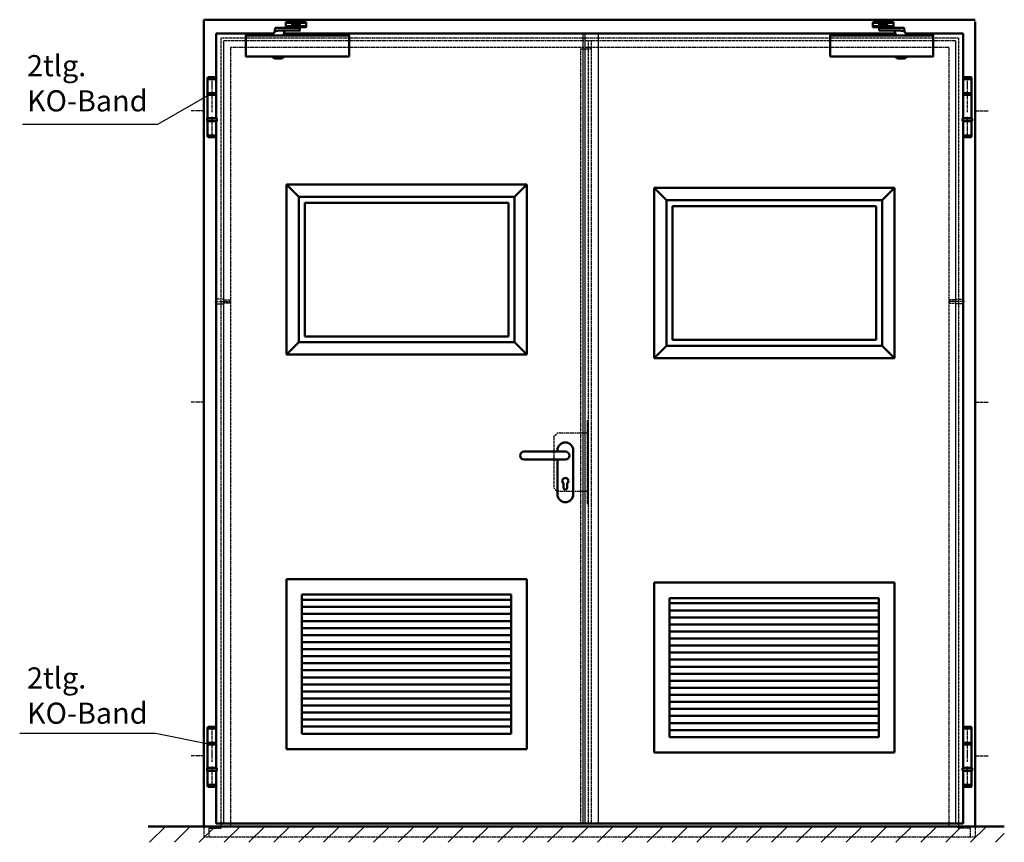
# Model space of a CAD drawing. Units: millimetres. Extents: x -247 to 13988, y 143 to 10639.
# Drawn here: x -247 to 2551, y 445 to 2781 of the extents above; entities that cross this region are included whole.
import ezdxf

# ---------------------------------------------------------------- set-up
doc = ezdxf.new("R2010")
doc.units = ezdxf.units.MM
for name, pattern in [('AM_DIN_F_W050', [6.25, 4.75, -1.5]), ('AM_DIN_F_W050x2', [3.125, 2.25, -0.875]), ('AM_DIN_G_W050', [13.75, 9.75, -1.5, 1, -1.5])]:
    doc.linetypes.add(name, pattern=pattern)
for name, color, linetype, lineweight in [('AM_0', 7, 'Continuous', 50), ('AM_1', 14, 'Continuous', 50), ('AM_2', 5, 'Continuous', 50), ('AM_3', 6, 'AM_DIN_F_W050', 25), ('AM_4', 3, 'Continuous', 25), ('AM_6', 2, 'Continuous', 35), ('AM_7', 4, 'AM_DIN_G_W050', 25), ('AM_8', 1, 'Continuous', 25)]:
    doc.layers.add(name, color=color, linetype=linetype, lineweight=lineweight)
doc.styles.get("Standard").update_dxf_attribs({"font": 'arial.ttf'})

# ---------------------------------------------------------------- blocks, each defined once
blk = doc.blocks.new('A$C7ED40193')
for p, q in [((20, 168), (20, 170.5)), ((20, 168), (44.3, 168)), ((20, 168), (20, 128)), ((22.5, 173), (41.8, 173)), ((44.3, 170.5), (44.3, 168)), ((44.3, 57), (44.3, 168)), ((20, 128), (44.3, 128)), ((20, 123), (44.3, 123)), ((20, 123), (20, 57)), ((20, 121), (20, 121)), ((44.3, 57), (20, 57)), ((20, 57), (20, 57)), ((18.6, 55.7), (18.6, 49.4)), ((18.6, 49.4), (45.6, 49.4)), ((20, 8), (20, 48)), ((20, 48), (44.3, 48)), ((44.3, 8), (44.3, 48)), ((45.6, 49.4), (45.6, 55.7)), ((20, 8), (20, 5.5)), ((20, 8), (44.3, 8)), ((22.5, 3), (41.8, 3)), ((44.3, 5.5), (44.3, 8))]:
    blk.add_line(p, q)
blk.add_lwpolyline([(44.1, 123), (20.1, 123), (20.1, 126), (44.1, 126)], close=True)
for centre, radius, start, end in [((22.5, 170.5), 2.5, 90, 180), ((41.8, 170.5), 2.5, 0, 90), ((20, 55.7), 1.35, 90, 180), ((44.3, 55.7), 1.35, 0, 90), ((20, 49.4), 1.35, 180, 270), ((44.3, 49.4), 1.35, 270, 0), ((22.5, 5.5), 2.5, 180, 270), ((41.8, 5.5), 2.5, 270, 0)]:
    blk.add_arc(centre, radius, start, end)
at = {"layer": 'AM_7'}
for p, q in [((32.1, 176), (32.1, 74.2)), ((32.1, 60.3), (32.1, 0))]:
    blk.add_line(p, q, dxfattribs=at)
blk = doc.blocks.new('ZAPFEN')
at = {"layer": 'AM_3'}
for p, q in [((-22, 3.5), (-19, 6.5)), ((-22, 3.5), (-22, -3.5)), ((0, 6.5), (-19, 6.5)), ((0, 5), (16, 5)), ((16, 5), (17, 4)), ((17, 4), (17, -4)), ((-22, -3.5), (-19, -6.5)), ((-19, -6.5), (0, -6.5)), ((16, -5), (0, -5)), ((17, -4), (16, -5))]:
    blk.add_line(p, q, dxfattribs=at)
at = {"layer": 'AM_7'}
blk.add_line((-25, 0), (20, 0), dxfattribs=at)

msp = doc.modelspace()

# ---------------------------------------------------------------- hatches: boundary and pattern name
at = {"layer": 'AM_8'}
h = msp.add_hatch(dxfattribs=at)
h.set_pattern_fill('_U', color=256, scale=50, angle=45, style=0, pattern_type=0)
h.set_pattern_definition([(45, (2942.26, 154.343), (-35.3553, 35.3553), [])])
h.paths.add_polyline_path([(2550.259, 444.889), (2550.259, 490.166), (118.017, 490.166), (118.017, 444.889), (2521.718, 444.889)])

# ---------------------------------------------------------------- linework, layer by layer
for p, q in [((1397.854, 498.166), (1397.854, 2742.166)), ((144.973, 2484.39), (299.004, 2572.666)), ((-239.153, 2484.39), (144.973, 2484.39)), ((-247.263, 755.249), (138.394, 755.249)), ((138.394, 755.249), (299.004, 722.666))]:
    msp.add_line(p, q)
at = {"layer": 'AM_0'}
for p, q in [((276.354, 2781.07), (276.354, 490.166)), ((276.354, 2781.07), (2468.354, 2781.07)), ((509.174, 2772.016), (527.174, 2772.016)), ((567.173, 2772.016), (549.173, 2772.016)), ((2177.536, 2772.016), (2195.536, 2772.016)), ((2235.535, 2772.016), (2217.535, 2772.016)), ((2468.354, 2776.166), (2468.354, 490.166)), ((310.854, 2742.166), (310.854, 2616.354)), ((474.046, 2742.166), (310.854, 2742.166)), ((2240.927, 2742.166), (503.782, 2742.166)), ((509.174, 2762.316), (528.174, 2762.316)), ((549.173, 2768.166), (527.174, 2768.166)), ((532.174, 2759.666), (532.174, 2758.166)), ((544.174, 2759.666), (544.174, 2758.166)), ((548.173, 2762.316), (567.173, 2762.316)), ((2196.536, 2762.316), (2177.536, 2762.316)), ((2195.536, 2768.166), (2217.535, 2768.166)), ((2200.535, 2759.666), (2200.535, 2758.166)), ((2212.535, 2759.666), (2212.535, 2758.166)), ((2235.535, 2762.316), (2216.535, 2762.316)), ((2433.854, 2742.166), (2270.663, 2742.166)), ((2433.854, 2742.166), (2433.854, 2616.354)), ((310.854, 603.979), (310.854, 498.166)), ((2433.854, 603.979), (2433.854, 498.166)), ((310.854, 498.166), (2433.854, 498.166))]:
    msp.add_line(p, q, dxfattribs=at)
for points in [[(528.174, 2760.316), (509.174, 2760.316), (509.174, 2774.016), (535.174, 2774.016)], [(527.174, 2763.166), (549.173, 2763.166), (549.173, 2773.166), (527.174, 2773.166), (527.174, 2763.166)], [(541.174, 2773.166), (541.174, 2774.166), (535.174, 2774.166), (535.174, 2773.166)], [(541.174, 2774.016), (567.173, 2774.016)], [(567.173, 2774.016), (567.173, 2760.316), (548.173, 2760.316)], [(2177.536, 2774.016), (2177.536, 2760.316), (2196.536, 2760.316)], [(2203.535, 2774.016), (2177.536, 2774.016)], [(2217.535, 2763.166), (2195.536, 2763.166), (2195.536, 2773.166), (2217.535, 2773.166), (2217.535, 2763.166)], [(2203.535, 2773.166), (2203.535, 2774.166), (2209.535, 2774.166), (2209.535, 2773.166)], [(2216.535, 2760.316), (2235.535, 2760.316), (2235.535, 2774.016), (2209.535, 2774.016)], [(471.475, 2736.666), (472.547, 2738.965), (473.366, 2740.718), (473.968, 2742.002), (474.39, 2742.891), (474.669, 2743.462), (474.842, 2743.791), (474.944, 2743.954), (475.014, 2744.027), (475.081, 2744.075), (475.15, 2744.11), (475.221, 2744.135), (475.29, 2744.152), (475.358, 2744.162), (475.423, 2744.166), (475.484, 2744.168), (475.538, 2744.167), (475.586, 2744.167), (475.629, 2744.167), (475.669, 2744.166), (475.708, 2744.166), (475.75, 2744.166), (475.795, 2744.166), (475.846, 2744.166), (475.905, 2744.166), (475.975, 2744.166), (476.052, 2744.168), (476.134, 2744.173), (476.219, 2744.184), (476.303, 2744.2), (476.384, 2744.225), (476.459, 2744.26), (476.526, 2744.307), (476.583, 2744.369), (476.633, 2744.463), (476.681, 2744.606), (476.732, 2744.817), (476.79, 2745.114), (476.859, 2745.516), (476.944, 2746.04), (477.05, 2746.705), (477.18, 2747.52), (477.329, 2748.456), (477.494, 2749.477), (477.667, 2750.546), (477.845, 2751.624), (478.021, 2752.676), (478.19, 2753.663), (478.348, 2754.548), (478.489, 2755.303), (478.619, 2755.933), (478.742, 2756.45), (478.863, 2756.868), (478.989, 2757.199), (479.123, 2757.458), (479.271, 2757.657), (479.439, 2757.81), (479.652, 2757.927), (480.012, 2758.016), (480.643, 2758.079), (481.668, 2758.122), (483.209, 2758.147), (485.39, 2758.161), (488.333, 2758.165), (492.162, 2758.166), (496.936, 2758.166), (502.464, 2758.166), (508.492, 2758.166), (514.764, 2758.166), (521.027, 2758.166), (527.025, 2758.166), (532.505, 2758.166), (537.212, 2758.166), (540.955, 2758.166), (543.796, 2758.163), (545.863, 2758.157), (547.282, 2758.145), (548.179, 2758.125), (548.682, 2758.096), (548.915, 2758.054), (549.006, 2757.999), (549.062, 2757.928), (549.103, 2757.833), (549.132, 2757.706), (549.152, 2757.541), (549.164, 2757.329), (549.171, 2757.062), (549.173, 2756.732), (549.173, 2756.333), (549.173, 2755.859), (549.173, 2755.328), (549.173, 2754.757), (549.173, 2754.166), (549.173, 2753.576), (549.173, 2753.005), (549.173, 2752.473), (549.173, 2751.999), (549.173, 2751.6), (549.171, 2751.27), (549.164, 2751.003), (549.152, 2750.791), (549.132, 2750.626), (549.103, 2750.499), (549.062, 2750.404), (549.006, 2750.333), (548.915, 2750.278), (548.681, 2750.236), (548.178, 2750.207), (547.278, 2750.187), (545.856, 2750.175), (543.784, 2750.169), (540.935, 2750.166), (537.182, 2750.166), (532.463, 2750.166), (526.971, 2750.164), (520.963, 2750.158), (514.698, 2750.147), (508.433, 2750.13), (502.424, 2750.103), (496.931, 2750.067), (492.209, 2750.017), (488.453, 2749.954), (485.597, 2749.872), (483.512, 2749.767), (482.069, 2749.635), (481.137, 2749.472), (480.587, 2749.272), (480.29, 2749.031), (480.117, 2748.745)], [(502.475, 2736.666), (503.42, 2740.648), (504.15, 2743.707), (504.701, 2745.971), (505.107, 2747.565), (505.404, 2748.616), (505.625, 2749.252), (505.805, 2749.598), (505.979, 2749.781), (506.189, 2749.908), (506.51, 2750.004), (507.024, 2750.072), (507.813, 2750.118), (508.959, 2750.146), (510.544, 2750.16), (512.651, 2750.165), (515.361, 2750.166)], [(548.173, 2763.166), (548.173, 2759.666), (528.174, 2759.666), (528.174, 2763.166)], [(2273.233, 2736.666), (2272.162, 2738.965), (2271.343, 2740.718), (2270.741, 2742.002), (2270.319, 2742.891), (2270.04, 2743.462), (2269.867, 2743.791), (2269.765, 2743.954), (2269.695, 2744.027), (2269.628, 2744.075), (2269.559, 2744.11), (2269.488, 2744.135), (2269.419, 2744.152), (2269.35, 2744.162), (2269.286, 2744.166), (2269.225, 2744.168), (2269.171, 2744.167), (2269.123, 2744.167), (2269.08, 2744.167), (2269.04, 2744.166), (2269, 2744.166), (2268.959, 2744.166), (2268.914, 2744.166), (2268.863, 2744.166), (2268.804, 2744.166), (2268.734, 2744.166), (2268.657, 2744.168), (2268.575, 2744.173), (2268.49, 2744.184), (2268.406, 2744.2), (2268.325, 2744.225), (2268.25, 2744.26), (2268.183, 2744.307), (2268.126, 2744.369), (2268.076, 2744.463), (2268.027, 2744.606), (2267.977, 2744.817), (2267.919, 2745.114), (2267.85, 2745.516), (2267.765, 2746.04), (2267.659, 2746.705), (2267.529, 2747.52), (2267.38, 2748.456), (2267.215, 2749.477), (2267.042, 2750.546), (2266.864, 2751.624), (2266.688, 2752.676), (2266.519, 2753.663), (2266.361, 2754.548), (2266.22, 2755.303), (2266.09, 2755.933), (2265.967, 2756.45), (2265.845, 2756.868), (2265.72, 2757.199), (2265.586, 2757.458), (2265.438, 2757.657), (2265.27, 2757.81), (2265.057, 2757.927), (2264.697, 2758.016), (2264.066, 2758.079), (2263.041, 2758.122), (2261.5, 2758.147), (2259.319, 2758.161), (2256.376, 2758.165), (2252.547, 2758.166), (2247.773, 2758.166), (2242.245, 2758.166), (2236.217, 2758.166), (2229.945, 2758.166), (2223.682, 2758.166), (2217.684, 2758.166), (2212.204, 2758.166), (2207.497, 2758.166), (2203.754, 2758.166), (2200.913, 2758.163), (2198.846, 2758.157), (2197.427, 2758.145), (2196.529, 2758.125), (2196.027, 2758.096), (2195.794, 2758.054), (2195.702, 2757.999), (2195.647, 2757.928), (2195.606, 2757.833), (2195.576, 2757.706), (2195.557, 2757.541), (2195.545, 2757.329), (2195.538, 2757.062), (2195.536, 2756.732), (2195.536, 2756.333), (2195.536, 2755.859), (2195.536, 2755.328), (2195.536, 2754.757), (2195.536, 2754.166), (2195.536, 2753.576), (2195.536, 2753.005), (2195.536, 2752.473), (2195.536, 2751.999), (2195.536, 2751.6), (2195.538, 2751.27), (2195.545, 2751.003), (2195.557, 2750.791), (2195.576, 2750.626), (2195.606, 2750.499), (2195.647, 2750.404), (2195.702, 2750.333), (2195.794, 2750.278), (2196.028, 2750.236), (2196.531, 2750.207), (2197.43, 2750.187), (2198.853, 2750.175), (2200.925, 2750.169), (2203.774, 2750.166), (2207.527, 2750.166), (2212.246, 2750.166), (2217.738, 2750.164), (2223.745, 2750.158), (2230.011, 2750.147), (2236.276, 2750.13), (2242.285, 2750.103), (2247.778, 2750.067), (2252.499, 2750.017), (2256.256, 2749.954), (2259.111, 2749.872), (2261.196, 2749.767), (2262.64, 2749.635), (2263.572, 2749.472), (2264.122, 2749.272), (2264.419, 2749.031), (2264.592, 2748.745)], [(2196.536, 2763.166), (2196.536, 2759.666), (2216.535, 2759.666), (2216.535, 2763.166)], [(2242.233, 2736.666), (2241.289, 2740.648), (2240.559, 2743.707), (2240.008, 2745.971), (2239.602, 2747.565), (2239.305, 2748.616), (2239.084, 2749.252), (2238.904, 2749.598), (2238.73, 2749.781), (2238.52, 2749.908), (2238.199, 2750.004), (2237.685, 2750.072), (2236.896, 2750.118), (2235.75, 2750.146), (2234.165, 2750.16), (2232.058, 2750.165), (2229.348, 2750.166)], [(688.673, 2676.666), (395.674, 2676.666), (395.674, 2736.666), (688.673, 2736.666), (688.673, 2676.666)], [(2056.036, 2676.666), (2349.035, 2676.666), (2349.035, 2736.666), (2056.036, 2736.666), (2056.036, 2676.666)], [(503.174, 2676.666), (503.174, 2675.949), (495.424, 2670.916), (478.924, 2670.916), (471.174, 2675.949), (471.174, 2676.666)], [(2241.535, 2676.666), (2241.535, 2675.949), (2249.285, 2670.916), (2265.785, 2670.916), (2273.535, 2675.949), (2273.535, 2676.666)], [(310.854, 2448.979), (310.854, 771.354)], [(2433.854, 2448.979), (2433.854, 771.354)]]:
    msp.add_lwpolyline(points, dxfattribs=at)
for points in [[(1303.354, 1580.666, 0.41421356), (1280.854, 1558.166), (1280.854, 1554.666, 0.41421356)], [(1303.354, 1580.666, -0.41421356), (1325.854, 1558.166), (1325.854, 1433.166, -0.41421356), (1303.354, 1410.666, -0.41421356)], [(1186.354, 1554.666, 1), (1186.354, 1531.666)], [(1186.354, 1531.666), (1303.354, 1531.666, 1), (1303.354, 1554.666), (1186.354, 1554.666)], [(1280.854, 1531.666), (1280.854, 1433.166, 0.41421356), (1303.354, 1410.666)], [(1303.354, 1479.916, 0.73423783), (1298.354, 1463.985), (1298.354, 1451.166, 0.41421356), (1303.354, 1446.166, 0.41421356)], [(1303.354, 1479.916, -0.73423783), (1308.354, 1463.985), (1308.354, 1451.166, -0.41421356), (1303.354, 1446.166, -0.41421356)]]:
    msp.add_lwpolyline(points, format="xyb", dxfattribs=at)
at = {"layer": 'AM_1'}
for p, q in [((1193.815, 2312.798), (510.815, 2312.798)), ((510.815, 1829.798), (510.815, 2312.798)), ((545.815, 2277.798), (510.815, 2312.798)), ((1158.815, 2277.798), (1193.815, 2312.798)), ((1193.815, 1829.798), (1193.815, 2312.798)), ((2238.556, 2303.13), (1555.556, 2303.13)), ((1555.556, 1820.13), (1555.556, 2303.13)), ((1590.556, 2268.13), (1555.556, 2303.13)), ((2203.556, 2268.13), (2238.556, 2303.13)), ((2238.556, 1820.13), (2238.556, 2303.13)), ((1158.815, 2277.798), (545.815, 2277.798)), ((545.815, 2277.798), (545.815, 1864.798)), ((1158.815, 1864.798), (1158.815, 2277.798)), ((2203.556, 2268.13), (1590.556, 2268.13)), ((1590.556, 2268.13), (1590.556, 1855.13)), ((2203.556, 1855.13), (2203.556, 2268.13)), ((1141.815, 2260.798), (562.815, 2260.798)), ((562.815, 1881.798), (562.815, 2260.798)), ((1141.815, 1881.798), (1141.815, 2260.798)), ((2186.556, 2251.13), (1607.556, 2251.13)), ((1607.556, 1872.13), (1607.556, 2251.13)), ((2186.556, 1872.13), (2186.556, 2251.13)), ((1141.815, 1881.798), (562.815, 1881.798)), ((545.815, 1864.798), (510.815, 1829.798)), ((545.815, 1864.798), (1158.815, 1864.798)), ((1158.815, 1864.798), (1193.815, 1829.798)), ((1590.556, 1855.13), (1555.556, 1820.13)), ((1590.556, 1855.13), (2203.556, 1855.13)), ((2186.556, 1872.13), (1607.556, 1872.13)), ((2203.556, 1855.13), (2238.556, 1820.13)), ((1193.815, 1829.798), (510.815, 1829.798)), ((2238.556, 1820.13), (1555.556, 1820.13)), ((1193.815, 1192.358), (510.815, 1192.358)), ((510.815, 709.358), (510.815, 1192.358)), ((1193.815, 709.358), (1193.815, 1192.358)), ((2238.556, 1182.69), (1555.556, 1182.69)), ((1555.556, 699.69), (1555.556, 1182.69)), ((2238.556, 699.69), (2238.556, 1182.69)), ((1149.539, 1148.358), (554.815, 1148.358)), ((554.815, 753.358), (554.815, 1148.358)), ((1149.539, 753.358), (1149.539, 1148.358)), ((1149.539, 1133.311), (554.815, 1133.311)), ((2194.28, 1138.69), (1599.556, 1138.69)), ((1599.556, 743.69), (1599.556, 1138.69)), ((2194.28, 1123.643), (1599.556, 1123.643)), ((2194.28, 743.69), (2194.28, 1138.69)), ((1149.539, 1113.311), (554.815, 1113.311)), ((1149.539, 1093.311), (554.815, 1093.311)), ((2194.28, 1103.643), (1599.556, 1103.643)), ((1149.539, 1073.311), (554.815, 1073.311)), ((2194.28, 1083.643), (1599.556, 1083.643)), ((2194.28, 1063.643), (1599.556, 1063.643)), ((1149.539, 1053.311), (554.815, 1053.311)), ((2194.28, 1043.643), (1599.556, 1043.643)), ((1149.539, 1033.311), (554.815, 1033.311)), ((1149.539, 1013.311), (554.815, 1013.311)), ((2194.28, 1023.643), (1599.556, 1023.643)), ((1149.539, 993.311), (554.815, 993.311)), ((2194.28, 1003.643), (1599.556, 1003.643)), ((2194.28, 983.643), (1599.556, 983.643)), ((1149.539, 973.311), (554.815, 973.311)), ((1149.539, 953.311), (554.815, 953.311)), ((2194.28, 963.643), (1599.556, 963.643)), ((1149.539, 933.311), (554.815, 933.311)), ((2194.28, 943.643), (1599.556, 943.643)), ((2194.28, 923.643), (1599.556, 923.643)), ((1149.539, 913.311), (554.815, 913.311)), ((2194.28, 903.643), (1599.556, 903.643)), ((1149.539, 893.311), (554.815, 893.311)), ((1149.539, 873.311), (554.815, 873.311)), ((2194.28, 883.643), (1599.556, 883.643)), ((1149.539, 853.311), (554.815, 853.311)), ((2194.28, 863.643), (1599.556, 863.643)), ((2194.28, 843.643), (1599.556, 843.643)), ((1149.539, 833.311), (554.815, 833.311)), ((1149.539, 813.311), (554.815, 813.311)), ((2194.28, 823.643), (1599.556, 823.643)), ((1149.539, 793.311), (554.815, 793.311)), ((2194.28, 803.643), (1599.556, 803.643)), ((2194.28, 783.643), (1599.556, 783.643)), ((1149.539, 773.311), (554.815, 773.311)), ((2194.28, 763.643), (1599.556, 763.643)), ((1149.539, 753.358), (554.815, 753.358)), ((2194.28, 743.69), (1599.556, 743.69)), ((1193.815, 709.358), (510.815, 709.358)), ((2238.556, 699.69), (1555.556, 699.69))]:
    msp.add_line(p, q, dxfattribs=at)
at = {"layer": 'AM_2'}
msp.add_line((118.017, 490.166), (2550.81, 490.166), dxfattribs=at)
at = {"layer": 'AM_3'}
for p, q in [((324.354, 2728.666), (324.354, 490.166)), ((2420.354, 2728.666), (324.354, 2728.666)), ((2412.354, 2720.666), (332.354, 2720.666)), ((1368.354, 2720.666), (1368.354, 498.166)), ((1376.354, 2720.666), (1376.354, 498.166)), ((1413.851, 2728.666), (1394.857, 2728.666)), ((2420.354, 2728.666), (2420.354, 490.166)), ((351.354, 2701.666), (351.354, 490.166)), ((2393.354, 2701.666), (351.354, 2701.666)), ((1346.854, 2698.166), (1346.854, 498.166)), ((1346.854, 2698.166), (1376.354, 2698.166)), ((2393.354, 2701.666), (2393.354, 490.166)), ((1270.354, 1596.666), (1280.354, 1606.666)), ((1270.354, 1596.666), (1270.354, 1451.666)), ((1365.354, 1606.666), (1280.354, 1606.666)), ((1270.354, 1451.666), (1280.354, 1441.666)), ((1280.354, 1441.666), (1365.354, 1441.666)), ((276.354, 490.166), (276.354, 460.166)), ((289.854, 485.166), (289.854, 460.166)), ((289.854, 485.166), (324.854, 485.166)), ((324.854, 485.166), (324.854, 490.166)), ((2419.854, 485.166), (2419.854, 490.166)), ((2454.854, 485.166), (2419.854, 485.166)), ((2454.854, 460.166), (2454.854, 485.166)), ((2468.354, 490.166), (2468.354, 460.166)), ((276.354, 460.166), (2468.354, 460.166))]:
    msp.add_line(p, q, dxfattribs=at)
at = {"layer": 'AM_3', "linetype": 'AM_DIN_F_W050x2'}
for p, q in [((332.354, 2720.666), (332.354, 498.166)), ((2412.354, 2720.666), (2412.354, 498.166))]:
    msp.add_line(p, q, dxfattribs=at)
at = {"layer": 'AM_3'}
msp.add_lwpolyline([(1365.354, 1406.666), (1368.354, 1406.666), (1368.354, 1641.666), (1365.354, 1641.666)], close=True, dxfattribs=at)
at = {"layer": 'AM_4'}
for p, q in [((1354.101, 498.166), (1354.101, 2742.166)), ((1360.101, 498.166), (1360.101, 2742.166))]:
    msp.add_line(p, q, dxfattribs=at)
at = {"layer": 'AM_7'}
for p, q in [((566.523, 2772.016), (548.523, 2772.016)), ((547.523, 2762.316), (566.523, 2762.316)), ((276.354, 2522.666), (239.569, 2522.666)), ((2468.354, 2522.666), (2505.14, 2522.666)), ((276.354, 1695.166), (239.569, 1695.166)), ((2468.354, 1695.166), (2505.14, 1695.166)), ((276.354, 690.166), (239.569, 690.166)), ((2468.354, 690.166), (2505.14, 690.166))]:
    msp.add_line(p, q, dxfattribs=at)
for points in [[(540.524, 2774.016), (566.523, 2774.016)], [(566.523, 2774.016), (566.523, 2760.316), (547.523, 2760.316)]]:
    msp.add_lwpolyline(points, dxfattribs=at)

# ---------------------------------------------------------------- block references
at = {"layer": 'AM_0', "xscale": -1}
for name, p in [('A$C7ED40193', (331.154, 2444.666)), ('ZAPFEN', (2412.354, 1980.666)), ('A$C7ED40193', (331.154, 599.666))]:
    msp.add_blockref(name, p, dxfattribs=at)
at = {"layer": 'AM_0'}
for name, p in [('A$C7ED40193', (2413.554, 2444.666)), ('ZAPFEN', (332.433, 1980.667)), ('A$C7ED40193', (2413.554, 599.666))]:
    msp.add_blockref(name, p, dxfattribs=at)

# ---------------------------------------------------------------- texts
at = {"layer": 'AM_6', "char_height": 60, "attachment_point": 4}
for insert in [(-226.579, 2592.821), (-226.579, 853.827)]:
    msp.add_mtext('2tlg. \\PKO-Band', dxfattribs=dict(at, insert=insert))

doc.saveas('drawing.dxf')
